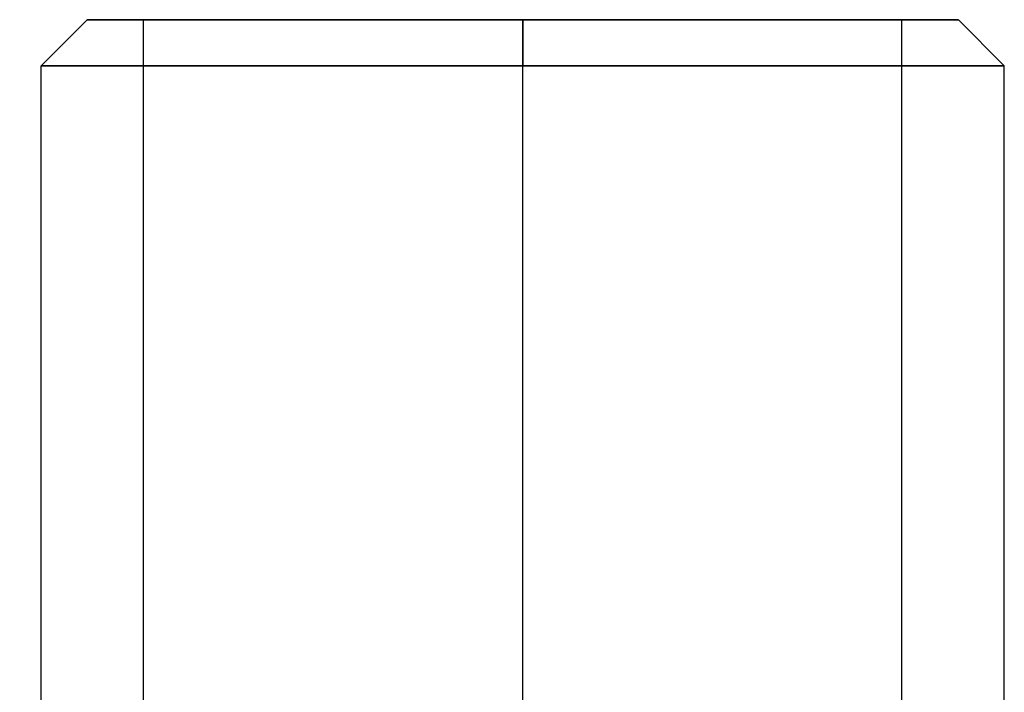
# Model space of a CAD drawing. Units: millimetres. Extents: x -133 to 133, y -186 to 14.
# Drawn here: x -11 to 10, y -1 to 14 of the extents above; entities that cross this region are included whole.
import ezdxf

# ---------------------------------------------------------------- set-up
doc = ezdxf.new("R2010")
doc.units = ezdxf.units.MM
doc.header["$MEASUREMENT"] = 0
doc.layers.add('Predefinito', color=7, linetype='Continuous', true_color=0x000000)

msp = doc.modelspace()

# ---------------------------------------------------------------- linework, layer by layer
at = {"layer": 'Predefinito'}
for p, q in [((-9.477, 14), (-10.477, 13)), ((-9.477, 14), (-8.25, 14)), ((-8.25, -20), (-8.25, 14)), ((0, 14, -9.478), (0, 13, -10.478)), ((0, 14, 9.477), (0, 13, 10.477)), ((0, 14, -9.478), (0, 14, -8.25)), ((0, 14, 8.25), (0, 14, 9.477)), ((0, -20, 8.25), (0, 14, 8.25)), ((0, -20, -8.25), (0, 14, -8.25)), ((8.25, 14), (9.478, 14)), ((8.25, -20), (8.25, 14)), ((9.478, 14), (10.478, 13)), ((-10.477, -19), (-10.477, 13)), ((0, -19, 10.477), (0, 13, 10.477)), ((0, -19, -10.478), (0, 13, -10.478)), ((10.478, -19), (10.478, 13))]:
    msp.add_line(p, q, dxfattribs=at)
at = {"layer": 'Predefinito', "extrusion": (-7.71727e-15, 1, 1.22125e-15)}
for radius, start, end in [(9.477, 270, 90), (9.477, 270, 90), (8.25, 360, 90), (8.25, 180, 360), (8.25, 360, 90), (8.25, 180, 360), (9.477, 90, 270), (8.25, 90, 180), (9.477, 90, 270), (8.25, 90, 180)]:
    msp.add_arc((0, 0, 14), radius, start, end, dxfattribs=at)
at = {"layer": 'Predefinito', "extrusion": (-7.71727e-15, 1, 1.39079e-15)}
msp.add_arc((0, 0, 13), 10.477, 270, 90, dxfattribs=at)
msp.add_arc((0, 0, 13), 10.477, 270, 90, dxfattribs=at)
at = {"layer": 'Predefinito', "extrusion": (-7.71727e-15, 1, 1.56033e-15)}
msp.add_arc((0, 0, 13), 10.477, 90, 270, dxfattribs=at)
msp.add_arc((0, 0, 13), 10.477, 90, 270, dxfattribs=at)

doc.saveas('drawing.dxf')
